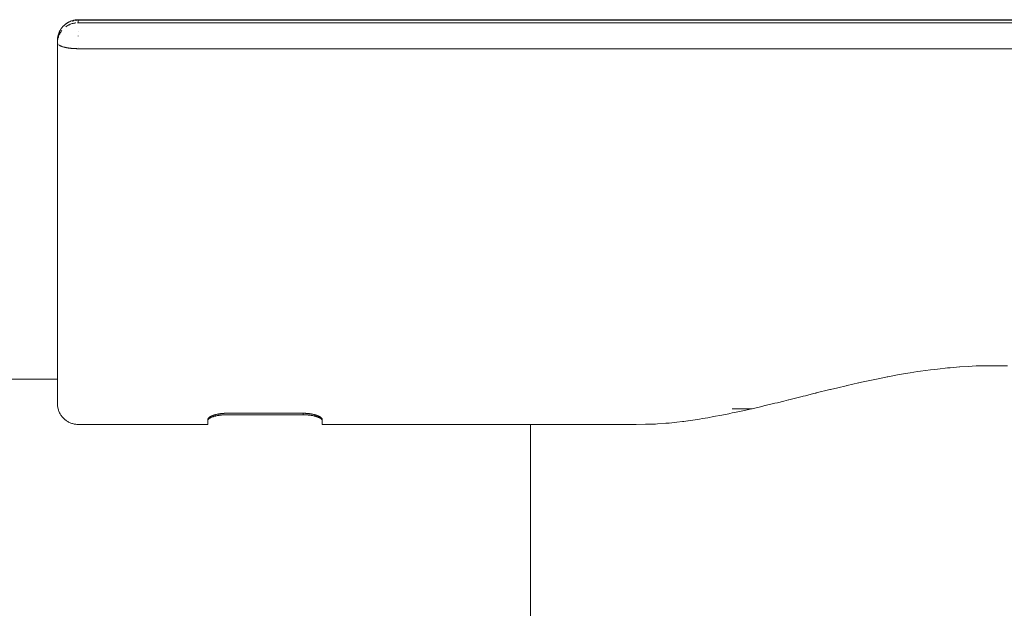
# Model space of a CAD drawing. Units: millimetres. Extents: x -1743 to 3133, y -5701 to 5699.
# Drawn here: x -1569 to -1474, y -67 to -10 of the extents above; entities that cross this region are included whole.
import ezdxf

# ---------------------------------------------------------------- set-up
doc = ezdxf.new("R2010")
doc.units = ezdxf.units.MM
doc.layers.add('EF-A Material-Steel-Pipe', color=7, linetype='Continuous', lineweight=5)
doc.layers.add('None', color=7, linetype='Continuous', lineweight=5)

# ---------------------------------------------------------------- blocks, each defined once
blk = doc.blocks.new('Group')
at = {"layer": 'EF-A Material-Steel-Pipe', "color": 7, "linetype": 'Continuous', "lineweight": 5, "transparency": 33554687}
for p, q in [((-2193.977965164675, -46.28866655114181), (-2193.975230840619, -46.28805358136212)), ((-2193.461695276829, -46.29053863241734), (-2193.416746200744, -46.28148667445545)), ((-2192.211709993538, -45.98139709919293), (-2192.170294330168, -45.97108178989863)), ((-2192.170294330168, -45.97108178989864), (-2191.229869644788, -45.76075883594267)), ((-2203.683185382414, -47.78493302463073), (-2203.682114907869, -47.78492137093805)), ((-2202.732457414693, -47.75539891353895), (-2202.731039360393, -47.75530231448995)), ((-2201.535629876412, -47.67454551985275), (-2201.533989391804, -47.67444084646246)), ((-2200.670477406527, -47.57966587139114), (-2200.668750399377, -47.57946864555219))]:
    blk.add_line(p, q, dxfattribs=at)
at = {"layer": 'EF-A Material-Steel-Pipe', "color": 7, "linetype": 'Continuous', "lineweight": 5, "transparency": 33554687, "flags": 128}
for points in [[(-2180.40804413717, -43.21051063377761), (-2180.361357008444, -43.2015959305871), (-2180.342983947535, -43.19813411551161), (-2179.27857333693, -42.99489066696407), (-2179.260070062849, -42.99195533892038), (-2178.214534314217, -42.81606029992169), (-2177.505170185449, -42.71161607831999), (-2177.485223003339, -42.70903596685508), (-2177.214656923969, -42.66920367198594)], [(-2177.214656923969, -42.66920367198595), (-2176.262470973431, -42.54786075707893), (-2176.241375440552, -42.54574504053095), (-2175.840633352667, -42.50235029641928)], [(-2175.840633352667, -42.5023502964183), (-2175.306296455051, -42.4338935714235), (-2174.840041691742, -42.38445790024826), (-2174.618167758084, -42.36093323585929), (-2174.596886501958, -42.35913359072855), (-2174.364126909777, -42.33445440697552), (-2173.454212044296, -42.25766138283927), (-2173.433014936678, -42.25658779159045), (-2172.628172471016, -42.2048770744262), (-2171.83710366663, -42.1688228024028)], [(-2171.83710366663, -42.16882280240281), (-2171.712508671932, -42.16543137386008), (-2171.69119243352, -42.16507164980671), (-2171.033813659691, -42.1471783828611)], [(-2171.033813659691, -42.14717838286109), (-2170.256531931595, -42.14014249044607), (-2169.91536355117, -42.14149790626425)], [(-2361.828371064927, -43.42768355759338), (-2361.805582694446, -43.42200003251993), (-2361.737909996106, -43.41648919847983), (-2361.627409170604, -43.41131849937677), (-2361.477437729606, -43.40664504428651), (-2361.292552479457, -43.40261083377707), (-2361.078371064927, -43.39933844529339), (-2360.841401279916, -43.39692730870362), (-2360.588843331428, -43.39545068517296), (-2360.328371064928, -43.39495344116016), (-2360.067898798427, -43.39545068517296), (-2359.815340849939, -43.39692730870362), (-2359.578371064928, -43.39933844529338), (-2359.364189650398, -43.40261083377707), (-2359.179304400249, -43.40664504428651), (-2359.02933295925, -43.41131849937677), (-2358.918832133749, -43.41648919847983), (-2358.851159435409, -43.42200003251993), (-2358.828371064928, -43.42768355759338), (-2260.325039580359, -43.42768355759342)], [(-2182.887379166287, -43.72524646308032), (-2181.613328981004, -43.46466663285065), (-2181.594797321835, -43.46125090974937), (-2181.443435934976, -43.43373644600727)], [(-2181.443435934975, -43.43373644600779), (-2180.672854090854, -43.26760246811988), (-2180.40804413717, -43.21051063377762)], [(-2188.293141304559, -45.03611317903988), (-2187.512409374508, -44.82744808590358), (-2187.313623743443, -44.77893634561385), (-2187.285016538582, -44.77195502968344), (-2187.271432003605, -44.76864257739128), (-2185.931454732753, -44.44163418338709), (-2185.886015956263, -44.43054529281564), (-2185.186069120943, -44.27885615433541)], [(-2185.186069120944, -44.27885615433546), (-2184.374111111717, -44.0689301656637), (-2184.357271821278, -44.06449735100592), (-2184.289352432901, -44.04693745422538), (-2184.273461289491, -44.04317838132557), (-2183.173600244249, -43.79064087281617)], [(-2183.173600244249, -43.79064087281618), (-2183.157201761456, -43.78719580601054), (-2182.887379166287, -43.72524646308032)], [(-2190.976313947084, -45.70407723071875), (-2190.377172636285, -45.54006572575592), (-2189.935907545055, -45.43248620349907), (-2189.932022373531, -45.43153465728366), (-2189.877553118956, -45.41825513927041), (-2188.621303348421, -45.11198343450388), (-2188.608053731288, -45.10820545886986)], [(-2188.608053731288, -45.10820545886987), (-2188.50672146169, -45.08349554629516), (-2188.293141304559, -45.03611317903994)], [(-2195.332281527113, -46.69303720743544), (-2194.975100794001, -46.61438965751947), (-2194.972435999865, -46.61380846874359), (-2194.336669310524, -46.47381927433714), (-2193.89947977675, -46.37755469857102), (-2193.896692796742, -46.37698964848898), (-2193.466973852438, -46.29148128224189)], [(-2193.416746200744, -46.28148667445546), (-2192.503901578406, -46.05412907406712), (-2192.500756175445, -46.05338920373171), (-2192.211709993538, -45.98139709919293)], [(-2191.229869644788, -45.76075883594267), (-2191.226048603859, -45.75992835675427), (-2190.976313947084, -45.70407723071853)], [(-2199.617720626485, -47.4603486027821), (-2199.591882649264, -47.45610978645991), (-2198.679895847552, -47.30649495757217), (-2198.678093324504, -47.30620305158092), (-2198.484571718073, -47.27718402550528), (-2198.482641977177, -47.27689175770799), (-2198.217457637007, -47.2371264605692), (-2197.706138734467, -47.16045244550812)], [(-2197.706138734467, -47.16045244550836), (-2197.152582572176, -47.04678856730226), (-2196.335071072249, -46.89377052404937)], [(-2196.335071072249, -46.89377052404936), (-2196.332632772213, -46.89329816387802), (-2196.171957252435, -46.86322323403324)], [(-2196.171957252435, -46.86322323403324), (-2196.169469544967, -46.8627735263327), (-2195.659132318558, -46.76725091277346)], [(-2195.659132318558, -46.76725091277382), (-2195.558358493799, -46.74281704347899), (-2195.332281527113, -46.6930372074352)], [(-2214.756442417955, -47.79542770265766), (-2214.756531931595, -70.76886489631522), (-2214.756531931595, -136.2685998041683), (-2214.756531931595, -200.6593645777642), (-2214.756531931595, -263.6548037095448), (-2214.756531931595, -324.9925851871589), (-2214.756531931595, -384.4390943116636), (-2214.756531931595, -441.7926988684452)], [(-2200.083808546242, -47.51082720749074), (-2200.0135380501, -47.50321671932521), (-2199.617720626484, -47.46034860278304)]]:
    blk.add_lwpolyline(points, dxfattribs=at)
at = {"layer": 'None', "color": 7, "linetype": 'Continuous', "lineweight": 5, "transparency": 33554687}
for p, q in [((-2260.325047565217, -11.06762352981957), (-2260.325047565217, -11.02835935176267)), ((-2260.325047565217, -45.12368114302217), (-2260.325039580359, -45.11218268331003))]:
    blk.add_line(p, q, dxfattribs=at)
at = {"layer": 'None', "color": 7, "linetype": 'Continuous', "lineweight": 5, "transparency": 33554687, "flags": 128}
for points in [[(-2244.007545638944, -46.71973564326106), (-2244.049277184552, -46.71991778777272), (-2244.051554991418, -46.71994756981883), (-2244.090782901691, -46.72046046994626), (-2244.095652377295, -46.7205664151187), (-2244.132118377036, -46.72135980581299), (-2244.139930100889, -46.72159752566415), (-2244.173336524092, -46.72261412201283), (-2244.184481509236, -46.72305008108447), (-2244.214487760055, -46.7242238374489), (-2244.229401422501, -46.7249372196701), (-2244.255620150329, -46.72619136997412), (-2244.274786562233, -46.72727622361197), (-2244.296779523841, -46.72852106508367), (-2244.320735966195, -46.73008876626568), (-2244.338009561402, -46.7312191442752), (-2244.36370077364, -46.73308605774525), (-2244.36738433431, -46.73338089268861), (-2244.405747525701, -46.73645151112873), (-2244.414718027168, -46.7372530557243), (-2244.448495298627, -46.74027116898014), (-2244.462896711706, -46.74170285047512), (-2244.496248856007, -46.74501847287615), (-2244.51205859334, -46.74676013402666), (-2244.543870106443, -46.75026461201639), (-2244.56227132764, -46.75249240328719), (-2244.591405548148, -46.75601961278176), (-2244.613637673933, -46.75895774965056), (-2244.638894013338, -46.76229555831083), (-2244.666312369205, -46.7662078267266), (-2244.673615302273, -46.76724986712168), (-2244.6799076053, -46.7681477028093), (-2244.720281289729, -46.77435075564722), (-2244.728968921263, -46.77568553195522), (-2244.775721418043, -46.78344729267951), (-2244.779228382728, -46.78402951229623), (-2244.83073648656, -46.79325334636326), (-2244.832614610877, -46.79361565581053), (-2244.883530678762, -46.80343788762809), (-2244.890917433699, -46.80497765593748), (-2244.943355119637, -46.81590828618448), (-2244.950886246666, -46.81760763831949), (-2245.002484432334, -46.82925044901185), (-2245.012369993561, -46.83165835444834), (-2245.060895186195, -46.84347802481807), (-2245.075408004242, -46.84725404871801), (-2245.105442133753, -46.85506849181888), (-2245.139606440776, -46.86456701368616), (-2245.164745312401, -46.8715562414111), (-2245.205082545889, -46.88370533350098), (-2245.23053434158, -46.89137110983143), (-2245.271571421055, -46.90481435147956), (-2245.294285951477, -46.9122553517966), (-2245.338583437761, -46.928033781669), (-2245.355869236656, -46.93419085261223), (-2245.370052460642, -46.93951212173931), (-2245.405173632751, -46.9534787596242), (-2245.43619174131, -46.96581373206618), (-2245.471263637876, -46.9811991463431), (-2245.49848613192, -46.99314116800531), (-2245.53570369677, -47.01121952614847), (-2245.556702461802, -47.02141963452004), (-2245.565347128867, -47.02588435651114), (-2245.597127594974, -47.04347084298104), (-2245.622966072796, -47.05776918709887), (-2245.654794845958, -47.07781678658023), (-2245.674601117925, -47.09029192049729), (-2245.703684853245, -47.11086775754563), (-2245.707579597698, -47.11402517112231), (-2245.747430587986, -47.14633179846953), (-2245.75278826746, -47.15165413685577), (-2245.761527045569, -47.16033527099376), (-2245.783102049674, -47.18176795898705), (-2245.789867404701, -47.19027558491814), (-2245.806680343505, -47.21141833257252), (-2245.816941362833, -47.22926529290055), (-2245.827243804221, -47.24718429849429), (-2245.834006473628, -47.26811006251614), (-2245.838528581365, -47.28210284461181), (-2245.840878972277, -47.30625466327513), (-2245.840878972277, -47.46034860278507), (-2245.840878972277, -47.66637294773989), (-2245.840878972277, -47.77813634639722), (-2245.840878972277, -47.79542770265778), (-2258.242542164259, -47.79542770265778), (-2258.388720959584, -47.79441396667062), (-2258.470252715615, -47.79015010531191), (-2258.551612562045, -47.78255456334659), (-2258.633543886138, -47.77149425064317), (-2258.714158282734, -47.75721441050996), (-2258.794192423248, -47.73963029111314), (-2258.873509445506, -47.71876271507426), (-2258.951973179287, -47.69463823045612), (-2259.029448385261, -47.66728908597509), (-2259.105800992928, -47.6367531964496), (-2259.180898337138, -47.60307409851112), (-2259.254609392815, -47.56630089662212), (-2259.326805007469, -47.52648819946455), (-2259.397358131115, -47.48369604677828), (-2259.466144043187, -47.43798982674684), (-2259.53304057607, -47.38944018404595), (-2259.597928334845, -47.33812291868583), (-2259.660690912877, -47.28411887579796), (-2259.721215102797, -47.22751382658521), (-2259.779391030784, -47.1683984166192), (-2259.83505333305, -47.10693602039612), (-2259.840217189272, -47.10096712992402), (-2259.893136730137, -47.03690875803477), (-2259.943392055621, -46.97064904063336), (-2259.990889336687, -46.90229668143058), (-2260.035539109964, -46.8319644041112), (-2260.077256446132, -46.75976877639005), (-2260.115961110934, -46.68583002712899), (-2260.151577718482, -46.6102718568302), (-2260.184035876577, -46.53322124183273), (-2260.21327032373, -46.45480823255582), (-2260.23922105763, -46.3751657461471), (-2260.261833454763, -46.29442935390762), (-2260.28105838094, -46.21273706388217), (-2260.296852292473, -46.13022909904726), (-2260.309177327287, -46.04704767544763), (-2260.31800134644, -45.96333726128432), (-2260.323295763902, -45.87930037714432), (-2260.325039580359, -45.80126856029892), (-2260.325039580359, -45.78466635769439), (-2260.325047565217, -45.6133956253708), (-2260.325047565217, -45.50646930137123), (-2260.325047565217, -45.30936160667795), (-2260.325047565217, -45.02244483370498), (-2260.325047565217, -44.64626090415754), (-2260.325047565217, -44.18152034546324), (-2260.325047565217, -43.62910094874405), (-2260.325047565217, -42.99004611086525), (-2260.325047565217, -42.26556286369168), (-2260.325047565217, -41.45701959427402), (-2260.325047565217, -40.56594346027146), (-2260.325047565217, -39.59401750549148), (-2260.325047565217, -38.54307748099689), (-2260.325047565217, -37.41510837778105), (-2260.325047565217, -36.21224067756384), (-2260.325047565217, -34.93674632878731), (-2260.325047565217, -33.59103445541245), (-2260.325047565217, -32.17764680662219), (-2260.325047565217, -30.69925295602468), (-2260.325047565217, -29.15864525942516), (-2260.325047565217, -27.55873358068925), (-2260.325047565217, -25.90253979566023), (-2260.325047565217, -24.19319208451031), (-2260.325047565217, -22.433919023307), (-2260.325047565217, -20.62804348595387), (-2260.325047565217, -18.77897636802379), (-2260.325047565217, -16.89021014433933), (-2260.325047565217, -14.96531227246771), (-2260.325047565217, -13.00791845458957), (-2260.325047565217, -11.06762352981957), (-2260.325047565217, -11.02835935176267), (-2260.325047565217, -10.96603643793037), (-2260.325047565217, -10.94813202116325), (-2260.325047565217, -10.90838127967754), (-2260.325047565217, -10.86444934604015), (-2260.325047565217, -10.8306551244051), (-2260.323979098769, -10.78286044792537), (-2260.323747588514, -10.76924737545767), (-2260.323231477887, -10.74941784590283), (-2260.321824750137, -10.7215755062623), (-2260.318660854582, -10.67399412641123), (-2260.314267329809, -10.62652908527161), (-2260.308655603781, -10.57920623221071), (-2260.30183710446, -10.53205141659555), (-2260.299712176799, -10.51883220743719), (-2260.291660957485, -10.47196613776384), (-2260.282427477362, -10.42532739964463), (-2260.272023442079, -10.37894229027734), (-2260.260460557283, -10.33283710685942), (-2260.256979974172, -10.3200144592854), (-2260.244246480233, -10.27433990749671), (-2260.23038087769, -10.22900742408854), (-2260.215395141816, -10.18404370534893), (-2260.199301247885, -10.13947544756547), (-2260.194571010461, -10.1271805558282), (-2260.177380388462, -10.08319646333723), (-2260.159110486034, -10.03967230040485), (-2260.139770782309, -9.996625447128736), (-2260.119370038957, -9.954071291284322), (-2260.113539088301, -9.94245780285189), (-2260.092115927246, -9.900613806713977), (-2260.069658745023, -9.859317139522204), (-2260.046178730622, -9.81859154721883), (-2260.021687073032, -9.778460775746112), (-2260.014928537146, -9.767639153951336), (-2259.989495783049, -9.728342477514389), (-2259.963079203103, -9.689693512711187), (-2259.935690023177, -9.65171569634174), (-2259.928116482221, -9.64154615354937), (-2259.89985655447, -9.604491954823857), (-2259.870652662289, -9.568160385634997), (-2259.840516076221, -9.532574580373648), (-2259.832285530757, -9.523104489433194), (-2259.801353533333, -9.488527916281896), (-2259.769518337062, -9.454747208102162), (-2259.760648701233, -9.445770886290916), (-2259.736977904734, -9.421993443665565)], [(-2259.736365522625, -9.421378302536235), (-2259.728079472643, -9.413054920682839), (-2259.694637375985, -9.381183869285906), (-2259.660352992986, -9.350193971391036), (-2259.651152201116, -9.34198260993503), (-2259.616265255971, -9.312154746486613), (-2259.580608897603, -9.283247675795678), (-2259.544208302389, -9.255270748390558), (-2259.524807380268, -9.240465494682098), (-2259.488195462188, -9.213943117964732), (-2259.450905809423, -9.188373820976949), (-2259.412963317456, -9.163766582661765), (-2259.392488322271, -9.150673321917793), (-2259.35456060821, -9.1275539618332), (-2259.316046933114, -9.105418000496684), (-2259.294509678693, -9.093569128752165), (-2259.256199392637, -9.072935328272592), (-2259.217370323508, -9.053305042243778), (-2259.195273672842, -9.042671109820958), (-2259.156840040723, -9.02455563044873), (-2259.117954740989, -9.007462640168228), (-2259.095799531387, -8.997993937229126), (-2259.057503921175, -8.982428582511602), (-2259.034679009593, -8.973628116237023), (-2258.973902612788, -8.951460987401674), (-2258.937236669242, -8.938950530311104), (-2258.900270830195, -8.927498919948675), (-2258.855034710215, -8.91370675332621), (-2258.820582251766, -8.90423918193278), (-2258.773908872385, -8.892179038150857), (-2258.742379631045, -8.88464359714601), (-2258.695471777005, -8.874352505950924), (-2258.667236791473, -8.868684094769606), (-2258.621261126233, -8.860134911918863), (-2258.596635963775, -8.856259558489683), (-2258.552625144995, -8.849372010766388), (-2258.507397018861, -8.843536437312537), (-2258.461488391593, -8.838842164282823), (-2258.448947450125, -8.837604455116661), (-2258.407093555771, -8.834441017913377), (-2258.365630094682, -8.832481860989219), (-2258.325047565216, -8.831897744427124), (-2256.404297670407, -8.830901069682227), (-2082.325047565217, -8.83090106968234)], [(-2259.516615177278, -9.507075154496874), (-2259.514313917825, -9.505346939280457), (-2259.476648850964, -9.479465303084453), (-2259.444997137492, -9.457715756319658), (-2259.436357397015, -9.452298279074512), (-2259.373662132331, -9.412985735981238), (-2259.353424178208, -9.40144728749192), (-2259.300437452844, -9.371237484785524), (-2259.26805078519, -9.354525821085076), (-2259.225455054852, -9.332546235902669), (-2259.180431133415, -9.311643495842645), (-2259.148850061705, -9.296981713578475), (-2259.090767502008, -9.272902333748561), (-2259.070760520777, -9.26460800748589), (-2258.999268702841, -9.238395256508511), (-2258.991327154701, -9.235483457231567), (-2258.91069310777, -9.209660547223507), (-2258.906025735227, -9.208376440151369), (-2258.829003687987, -9.187185812091002), (-2258.811371265635, -9.183111437918342), (-2258.763634085069, -9.17208067131753), (-2258.746406105208, -9.168099752825924), (-2258.66738294085, -9.15325108443642), (-2258.66304920586, -9.152436763796914), (-2258.579083204711, -9.14022507076902), (-2258.570210766583, -9.139306717890122), (-2258.579083204711, -9.14022507076902), (-2258.66304920586, -9.152436763796914), (-2258.66738294085, -9.15325108443642), (-2258.746406105208, -9.168099752825924), (-2258.763634085069, -9.17208067131753), (-2258.811371265635, -9.183111437918342), (-2258.829003687987, -9.187185812091002), (-2258.906025735227, -9.208376440151369), (-2258.91069310777, -9.209660547223507), (-2258.991327154701, -9.235483457231567), (-2258.999268702841, -9.238395256508511), (-2259.070760520777, -9.26460800748589), (-2259.090767502008, -9.272902333748561), (-2259.148850061705, -9.296981713578475), (-2259.180431133415, -9.311643495842645), (-2259.225455054852, -9.332546235902669), (-2259.26805078519, -9.354525821085076), (-2259.300437452844, -9.371237484785524), (-2259.353424178208, -9.40144728749192), (-2259.373662132331, -9.412985735981238), (-2259.436357397015, -9.452298279074512), (-2259.444997137492, -9.457715756319658), (-2259.476648850964, -9.479465303084453), (-2259.514313917825, -9.505346939280457), (-2259.516615177278, -9.507075154496874)], [(-2258.892824769793, -8.968985263156355), (-2258.858437401812, -8.959755473618543), (-2258.828570990834, -8.951739137860272), (-2258.858437401812, -8.959755473618543), (-2258.892824769793, -8.968985263156355)], [(-2258.564959216918, -8.901994831412708), (-2258.521337326882, -8.897634071965854), (-2258.494612374096, -8.894962452505524), (-2258.483003056773, -8.893801901228471), (-2258.494612374096, -8.894962452505524), (-2258.521337326882, -8.897634071965854), (-2258.564959216918, -8.901994831412708)], [(-2258.409929971609, -9.126237338775809), (-2258.374241606703, -9.12550121054278), (-2258.325047565217, -9.124486506649077), (-2258.325047565217, -9.022899414759081), (-2258.325047565217, -8.921312322869085), (-2258.325047565216, -8.887518101024739), (-2258.374243500866, -8.888467788166281), (-2258.401519344804, -8.888994325936551), (-2258.374243500866, -8.888467788166281), (-2258.325047565216, -8.887518101024739), (-2258.325047565216, -8.877199160898385), (-2258.325047565216, -8.869453941120696), (-2258.325047565216, -8.877199160898385), (-2258.325047565216, -8.887518101024739), (-2258.325047565217, -8.921312322869198), (-2258.325047565217, -9.022899414759081), (-2258.325047565217, -9.124486506649077), (-2258.325047565217, -9.137335114533016), (-2258.325047565217, -9.142174967413325), (-2258.325047565217, -9.137335114533016), (-2258.325047565217, -9.124486506649077), (-2258.374241606703, -9.12550121054278), (-2258.409929971609, -9.126237338775809)], [(-2258.325047565216, -8.869260404866736), (-2258.325047565216, -8.855506993079189), (-2258.325047565216, -8.869260404866736)], [(-2258.325047565217, -9.12448650664885), (-2082.325047565217, -9.124486506650328), (-2082.325047565217, -9.137514890027205), (-2082.325047565217, -9.146960488809668), (-2082.325047565217, -9.137514890027205), (-2082.325047565217, -9.124486506650328), (-2082.325047565217, -9.090692284803254), (-2082.325047565217, -8.989105192913485), (-2082.325047565217, -8.887518101023488), (-2258.325047565216, -8.887518101023602)], [(-2260.296279385912, -10.73923177890526), (-2260.295441235445, -10.73502125864604), (-2260.280158043112, -10.65824484027564), (-2260.276060629086, -10.64150667771185), (-2260.260513459084, -10.57799562971468), (-2260.252069270641, -10.54902379441842), (-2260.237381034695, -10.49862876172404), (-2260.223522560752, -10.45778031501652), (-2260.210802456139, -10.42028726076421), (-2260.190487112727, -10.36798568557072), (-2260.18082561981, -10.34311230351511), (-2260.153040885621, -10.27984875354116), (-2260.147504545993, -10.26724296446594), (-2260.111272828381, -10.19357547277491), (-2260.110899281516, -10.19281596529379), (-2260.071075791539, -10.11996542848169), (-2260.064792945449, -10.10956329375495), (-2260.028105840683, -10.04882263562104), (-2260.014223206368, -10.02792378762581), (-2259.982066863704, -9.979515790833148), (-2259.959680849318, -9.948763982809169), (-2259.933041825951, -9.912169789736822), (-2259.90128715399, -9.872256065429156), (-2259.933041825951, -9.912169789736822), (-2259.959680849318, -9.948763982809169), (-2259.982066863704, -9.979515790833148), (-2260.014223206368, -10.02792378762581), (-2260.028105840683, -10.04882263562104), (-2260.064792945449, -10.10956329375495), (-2260.071075791539, -10.11996542848169), (-2260.110899281516, -10.19281596529379), (-2260.111272828381, -10.19357547277491), (-2260.147504545993, -10.26724296446594), (-2260.153040885621, -10.27984875354116), (-2260.18082561981, -10.34311230351511), (-2260.190487112727, -10.36798568557072), (-2260.210802456139, -10.42028726076421), (-2260.223522560752, -10.45778031501652), (-2260.237381034695, -10.49862876172404), (-2260.252069270641, -10.54902379441842), (-2260.260513459084, -10.57799562971468), (-2260.276060629086, -10.64150667771185), (-2260.280158043112, -10.65824484027564), (-2260.295441235445, -10.73502125864604), (-2260.296279385912, -10.73923177890526)], [(-2258.325047565217, -9.957119271205556), (-2258.325047565217, -9.953522142862766), (-2258.325047565217, -9.957119271205556)], [(-2258.325047565218, -10.42105063918677), (-2258.325047565218, -10.3919947188931), (-2258.325047565218, -10.42105063918677)], [(-2260.309793662848, -10.82943068337283), (-2260.308848435734, -10.82081050166619), (-2260.309793662848, -10.82943068337283)], [(-2260.29124177585, -11.16843993739701), (-2260.28105838094, -11.18317740341115), (-2260.29124177585, -11.16843993739701)], [(-2260.261833454763, -11.20580847546785), (-2260.260463217444, -11.20716379776445), (-2260.261833454763, -11.20580847546785)], [(-2260.201885149603, -11.25869769449184), (-2260.184035876577, -11.27196057403773), (-2260.201885149603, -11.25869769449184)], [(-2260.151577718482, -11.29330577098926), (-2260.145358589003, -11.29696073022274), (-2260.115961110934, -11.31423751859927), (-2260.10122285643, -11.32203723654288), (-2260.077256446132, -11.33472064083503), (-2260.052319914853, -11.34667577424216), (-2260.035539109964, -11.35472086916275), (-2260.026171574444, -11.35880862386978), (-2259.990889336687, -11.37420489679164), (-2259.969996574115, -11.38253412354106), (-2259.943392055621, -11.39314043117167), (-2259.909390518677, -11.40555953032913), (-2259.893136730137, -11.41149624465777), (-2259.844419548846, -11.42776751081965), (-2259.840090979999, -11.42921322861253), (-2259.83505333305, -11.4308957745269), (-2259.810204863955, -11.43849679700259), (-2259.779391030784, -11.44792259452743), (-2259.775306064886, -11.44907252048733), (-2259.721215102797, -11.46429923303504), (-2259.701933785015, -11.46929482497535), (-2259.660690912877, -11.47998043069879), (-2259.625103535924, -11.48846335388794), (-2259.597928334845, -11.49494107613509), (-2259.585544741951, -11.49765421145173), (-2259.53304057607, -11.50915740829748), (-2259.503803696576, -11.51503551550923), (-2259.466144043187, -11.52260703080094), (-2259.462085184643, -11.52335417388133), (-2259.397358131115, -11.5352689449013), (-2259.376211742715, -11.5388220507848), (-2259.326805007469, -11.54712358002791), (-2259.288202908853, -11.5530207786436), (-2259.254609392815, -11.55815282180652), (-2259.243592206266, -11.55967544897612), (-2259.180898337138, -11.56834003753329), (-2259.152917685448, -11.5718163415836), (-2259.105800992928, -11.57767009906058), (-2259.061084617272, -11.58262434263156), (-2259.029448385261, -11.58612940306534), (-2259.014900697508, -11.58755205622856), (-2258.951973179287, -11.59370588867057), (-2258.92194381101, -11.59626364593294), (-2258.873509445506, -11.6003890524006), (-2258.828718479091, -11.60365357810917), (-2258.794192423248, -11.60616996044996), (-2258.782136399335, -11.60690375333456), (-2258.714158282734, -11.61104125825545), (-2258.689012911607, -11.61227519485112), (-2258.633543886138, -11.61499717736251), (-2258.59641469086, -11.61638571298431), (-2258.551612562045, -11.61806119642324), (-2258.50466971238, -11.61927526202453), (-2258.470252715615, -11.62016537611362), (-2258.459234455715, -11.62032500568512), (-2258.388720959585, -11.62134658615946), (-2258.369372027401, -11.62143192523251), (-2258.325047565222, -11.62162741966495), (-2258.369372027401, -11.62143192523251), (-2258.388720959585, -11.62134658615946), (-2258.459234455715, -11.62032500568512), (-2258.470252715615, -11.62016537611362), (-2258.50466971238, -11.61927526202453), (-2258.551612562045, -11.61806119642324), (-2258.59641469086, -11.61638571298431), (-2258.633543886138, -11.61499717736251), (-2258.689012911607, -11.61227519485112), (-2258.714158282734, -11.61104125825545), (-2258.782136399335, -11.60690375333456), (-2258.794192423248, -11.60616996044996), (-2258.828718479091, -11.60365357810917), (-2258.873509445506, -11.6003890524006), (-2258.92194381101, -11.59626364593294), (-2258.951973179287, -11.59370588867057), (-2259.014900697508, -11.58755205622856), (-2259.029448385261, -11.58612940306534), (-2259.061084617272, -11.58262434263156), (-2259.105800992928, -11.57767009906058), (-2259.152917685448, -11.5718163415836), (-2259.180898337138, -11.56834003753329), (-2259.243592206266, -11.55967544897612), (-2259.254609392815, -11.55815282180652), (-2259.288202908853, -11.5530207786436), (-2259.326805007469, -11.54712358002791), (-2259.376211742715, -11.5388220507848), (-2259.397358131115, -11.5352689449013), (-2259.462085184643, -11.52335417388133), (-2259.466144043187, -11.52260703080094), (-2259.503803696576, -11.51503551550923), (-2259.53304057607, -11.50915740829748), (-2259.585544741951, -11.49765421145173), (-2259.597928334845, -11.49494107613509), (-2259.625103535924, -11.48846335388794), (-2259.660690912877, -11.47998043069879), (-2259.701933785015, -11.46929482497535), (-2259.721215102797, -11.46429923303504), (-2259.775306064886, -11.44907252048733), (-2259.779391030784, -11.44792259452743), (-2259.810204863955, -11.43849679700259), (-2259.83505333305, -11.4308957745269), (-2259.840090979999, -11.42921322861253), (-2259.844419548846, -11.42776751081965), (-2259.893136730137, -11.41149624465777), (-2259.909390518677, -11.40555953032913), (-2259.943392055621, -11.39314043117167), (-2259.969996574115, -11.38253412354106), (-2259.990889336687, -11.37420489679164), (-2260.026171574444, -11.35880862386978), (-2260.035539109964, -11.35472086916275), (-2260.052319914853, -11.34667577424216), (-2260.077256446132, -11.33472064083503), (-2260.10122285643, -11.32203723654288), (-2260.115961110934, -11.31423751859927), (-2260.145358589003, -11.29696073022274), (-2260.151577718482, -11.29330577098926)], [(-2258.325047565222, -11.62162741945269), (-2082.325047565217, -11.62162741945281)], [(-2258.325047565218, -11.54092280693419), (-2258.325047565218, -11.53734775117096), (-2258.325047565218, -11.54092280693419)], [(-2169.91536355117, -42.14149790626411), (-2169.139191426862, -42.15468266261506), (-2168.821898184528, -42.16581604982549)], [(-2260.325047565217, -45.6133956253708), (-2260.325047565217, -45.6299386187311), (-2260.325039580359, -45.80126856029892)], [(-2193.461695276829, -46.29053863241747), (-2195.332281527107, -46.28148667445555), (-2193.462133066083, -46.29061814446512)], [(-2193.464361723035, -46.2910185771667), (-2195.332281527107, -46.28148667445555), (-2193.466391104443, -46.29137864911998)], [(-2245.840878972277, -47.39951492585112), (-2245.83638702247, -47.36923718843366), (-2245.834620597682, -47.36512456981245), (-2245.823082898855, -47.33826231370551), (-2245.817260940647, -47.32986942372577), (-2245.801210492566, -47.30673122175449), (-2245.789477231249, -47.29432847654095), (-2245.776828050761, -47.28095755105755), (-2245.770995919773, -47.27479264662497), (-2245.760480549934, -47.26528094299329), (-2245.752728424677, -47.25911258809424), (-2245.722146287419, -47.23477842553757), (-2245.70708431081, -47.22464100105447), (-2245.677113649151, -47.20446932457548), (-2245.657506977507, -47.19255821050137), (-2245.655572649011, -47.19148278776208), (-2245.608222524645, -47.16515768293016), (-2245.597562202377, -47.15987083909704), (-2245.554230274452, -47.13838095068957), (-2245.535937078153, -47.13013938811423), (-2245.50736683856, -47.11726774919657), (-2245.471472364336, -47.10242267091951), (-2245.452864634237, -47.0947269680056), (-2245.405586590915, -47.07678909784659), (-2245.395636142737, -47.07301377562703), (-2245.338932049526, -47.05323064450954), (-2245.33587668439, -47.05216467756316), (-2245.302442756016, -47.04122191536396), (-2245.271779224005, -47.03171271980875), (-2245.254174802555, -47.02625333939102), (-2245.205591093855, -47.01210611677573), (-2245.205137660683, -47.01197408033397), (-2245.155410791113, -46.99837674801631), (-2245.139757101143, -46.99435876679399), (-2245.105060616768, -46.98545289073809), (-2245.075322871027, -46.97829310637849), (-2245.054140820321, -46.97319322703072), (-2245.012402460509, -46.96377819351937), (-2245.002692455442, -46.96158788169328), (-2244.951035687236, -46.95068820550398), (-2244.950743859742, -46.95062662934856), (-2244.898310347353, -46.94029915035219), (-2244.8909439238, -46.9389483838894), (-2244.845301174666, -46.93057896359323), (-2244.832512387871, -46.92838855307662), (-2244.801079648258, -46.92300488342016), (-2244.794157840846, -46.92189314183895), (-2244.775617930404, -46.91891536622029), (-2244.756893289418, -46.91590792022578), (-2244.72029935017, -46.91041020527859), (-2244.712735818044, -46.90927389296894), (-2244.668595532608, -46.90308955283479), (-2244.666391771482, -46.90280263152897), (-2244.624455306635, -46.89734266351536), (-2244.613693520773, -46.89604612257972), (-2244.580292512971, -46.89202209028042), (-2244.562289339164, -46.8900251731643), (-2244.536078869479, -46.88711790047455), (-2244.512065337329, -46.88467965664461), (-2244.492101414325, -46.88265259491197), (-2244.462932085223, -46.87994765694214), (-2244.452170833578, -46.87894974169785), (-2244.414759725552, -46.87578947426221), (-2244.412431197581, -46.8755927740973), (-2244.372851919496, -46.87257136076971), (-2244.367379184053, -46.87219753184263), (-2244.3334004547, -46.86987652947244), (-2244.320747689333, -46.86911274482907), (-2244.294042297518, -46.8675006728771), (-2244.274791460077, -46.86649010775443), (-2244.254740953406, -46.86543756431081), (-2244.22940554541, -46.86430557020503), (-2244.215457885909, -46.86368238433226), (-2244.184488173613, -46.86253940179972), (-2244.176152437039, -46.86223175924852), (-2244.145408274487, -46.86130927529405), (-2244.139938017131, -46.86118255871577), (-2244.106495623496, -46.86040787748721), (-2244.095649583369, -46.86023924405708), (-2244.067659424232, -46.85980405513214), (-2244.051550421182, -46.85967589966288), (-2244.028857412967, -46.8594953650196), (-2244.007545638944, -46.85945099678543)], [(-2244.007545638944, -46.71973564326095), (-2236.674212305611, -46.71973564326095), (-2236.652875924745, -46.71978325357509), (-2236.630207537655, -46.71997647084959), (-2236.614061728623, -46.72011409198717), (-2236.586108405465, -46.72057965337558), (-2236.575213347236, -46.72076111009926), (-2236.541820035224, -46.72158969359759), (-2236.536288516565, -46.72172694638277), (-2236.505538493379, -46.72271524273742), (-2236.497269650745, -46.72304213073255), (-2236.466220943682, -46.72426956364552), (-2236.452352333205, -46.72493333891475), (-2236.426925883834, -46.7261502919979), (-2236.406966542235, -46.72727272253019), (-2236.387612656718, -46.7283611047252), (-2236.36101052869, -46.73008152011414), (-2236.348242727698, -46.73090724057079), (-2236.314379366686, -46.73338562588594), (-2236.308779605014, -46.73379546019294), (-2236.269188786748, -46.73703401937905), (-2236.266997282263, -46.73723241473306), (-2236.229437733068, -46.74063265420648), (-2236.218825325931, -46.74168744806582), (-2236.189495863015, -46.7446025772141), (-2236.169692700186, -46.74675813406373), (-2236.145474582577, -46.74939425485661), (-2236.119469128011, -46.75248717078046), (-2236.10125068462, -46.75465395135063), (-2236.06806581723, -46.75894157816833), (-2236.057077994723, -46.76036125183759), (-2236.015368769386, -46.76618625477124), (-2236.012928248227, -46.76652709166751), (-2236.008119839688, -46.76724990273999), (-2235.968778837421, -46.77316373302483), (-2235.961456466392, -46.77434432152415), (-2235.924612657348, -46.78028466202534), (-2235.906139573361, -46.78346970713983), (-2235.880418030132, -46.78790449862618), (-2235.849247344839, -46.79363724182645), (-2235.836188701645, -46.79603891658178), (-2235.790817623655, -46.80497549271047), (-2235.783187551886, -46.80647836018147), (-2235.730748869581, -46.81757729935669), (-2235.678796044354, -46.82936244750465), (-2235.669351962224, -46.83165382750872), (-2235.627344420593, -46.84184594989426), (-2235.606434189557, -46.84726383994598), (-2235.576422368199, -46.85503997345825), (-2235.54200344786, -46.8645529157202), (-2235.526070974987, -46.86895644414756), (-2235.476343959876, -46.88360679835068)], [(-2244.007545638944, -46.85945099678531), (-2236.674212305611, -46.8594509967852), (-2236.674212305611, -46.71973564326095), (-2236.674212305611, -46.8594509967852), (-2236.632492928125, -46.85962103056011), (-2236.630202965268, -46.85964898858879), (-2236.590999260541, -46.86012762443113), (-2236.586105600493, -46.86022704189043), (-2236.549675715094, -46.86096713552377), (-2236.541827896941, -46.86119012351344), (-2236.508469376498, -46.86213797287303), (-2236.497276495825, -46.86254676339604), (-2236.46732982511, -46.86364048676728), (-2236.452356563347, -46.86430917003713), (-2236.426208992415, -46.86547688108817), (-2236.40697136227, -46.8664934008508), (-2236.385061045711, -46.86765114583397), (-2236.361021836913, -46.86911958948292), (-2236.343842299731, -46.87016900764286), (-2236.318143307702, -46.87191212626078), (-2236.314374118529, -46.87219370432388), (-2236.276107412061, -46.87505242661007), (-2236.267040343665, -46.87580849625078), (-2236.233370184426, -46.87861612756944), (-2236.218861598522, -46.87996194058076), (-2236.185626462525, -46.88304482396836), (-2236.169699707249, -46.8846816719049), (-2236.138014648673, -46.88793805538353), (-2236.119486863758, -46.89003028125455), (-2236.090488231417, -46.8933049138717), (-2236.068120271284, -46.89606155972047), (-2236.043008364242, -46.89915637184879), (-2236.015444801073, -46.90282315825243), (-2236.002016040808, -46.90460958895642), (-2235.961474947968, -46.91041529231268), (-2235.952961905437, -46.91163440596085), (-2235.906034030057, -46.91889399743218), (-2235.902708706758, -46.91940841425719), (-2235.887827449354, -46.92189074560463), (-2235.851205812151, -46.92799957334364), (-2235.849146465003, -46.92836949552839), (-2235.798415626545, -46.93748231684663), (-2235.790843574885, -46.9389514222803), (-2235.738592192363, -46.94908906970136), (-2235.730874896731, -46.95070904478064), (-2235.679462944273, -46.96150117789603), (-2235.669390908011, -46.96378223838826), (-2235.621051300729, -46.97472993213341), (-2235.606350980203, -46.97828424782745), (-2235.576527535032, -46.98549510687212), (-2235.542150452606, -46.99437152872247), (-2235.51721988848, -47.00080878833069), (-2235.476673751215, -47.01214156392621), (-2235.451420797217, -47.01919984567849), (-2235.410184485779, -47.03172453704497), (-2235.38765817388, -47.03856644638006), (-2235.34317149149, -47.05324383338291), (-2235.326062995472, -47.05888839943327), (-2235.311885071235, -47.06381225546284), (-2235.276583823451, -47.07679687452969), (-2235.245727867582, -47.08814641195602), (-2235.210493391844, -47.10242373289657), (-2235.183415249444, -47.11339603549027), (-2235.146052317649, -47.13013539490157), (-2235.125180599065, -47.13948635271299), (-2235.116560513284, -47.14358876819051), (-2235.084629573636, -47.15985340746943), (-2235.058917997142, -47.17295009430586), (-2235.026961332394, -47.19144142516313), (-2235.007260251962, -47.20284121294981), (-2234.997281342481, -47.20931547983207), (-2234.978188618988, -47.22170274395819), (-2234.974187155506, -47.22467172716631), (-2234.934415121789, -47.25418155545083), (-2234.928976581524, -47.25911318961323), (-2234.904878790103, -47.28096491555596), (-2234.898718727322, -47.28655082180467), (-2234.891894526697, -47.29436404232513), (-2234.875106623527, -47.31358498800967), (-2234.864817067362, -47.32983310548173), (-2234.854529164466, -47.34607861229608), (-2234.847751168332, -47.36505185491535), (-2234.843234239794, -47.37769582510282), (-2234.840878972277, -47.39951492585112)], [(-2235.476159885553, -46.88366458862595), (-2235.427307783736, -46.89900174327101), (-2235.409976831454, -46.9048005114056), (-2235.379041947358, -46.91515102286212), (-2235.345684645063, -46.9269374667939), (-2235.342819228671, -46.92801754197239), (-2235.285935229867, -46.94945910115871), (-2235.276166499631, -46.95346801885501), (-2235.228717919858, -46.97294009419147), (-2235.210283237088, -46.98119674178838), (-2235.174227942518, -46.9973454254831), (-2235.145821651055, -47.01122226850168), (-2235.12740330235, -47.02021987150681), (-2235.08419966522, -47.04348624620332), (-2235.073429216842, -47.04928643582321), (-2235.026190930409, -47.07785489673211), (-2235.0241624384, -47.07908167481742), (-2235.004570034217, -47.09204623525852), (-2234.997282070733, -47.09739716010938), (-2234.974675129032, -47.11399549329474), (-2234.959556167949, -47.1250960462487), (-2234.929031991038, -47.15165311744772), (-2234.921238426941, -47.15843378305237), (-2234.91920738165, -47.1604458549325), (-2234.910731273761, -47.16884278158523), (-2234.892281015148, -47.19024050540918), (-2234.880529930555, -47.20386884894629), (-2234.86449767311, -47.22930117490148), (-2234.858667162645, -47.23855024310956), (-2234.847137946025, -47.26818235294274), (-2234.845368928256, -47.27272903903247), (-2234.840878972277, -47.30625466327501), (-2234.840878972277, -47.46034860278507), (-2234.840878972277, -47.66637294773989), (-2234.840878972277, -47.77813634639722), (-2234.840878972277, -47.79542770265778)], [(-2234.840878972277, -47.79542770265766), (-2204.589174030501, -47.79542770265766), (-2203.683185382416, -47.78493302463072)], [(-2203.682114907867, -47.78492137093806), (-2203.348346566001, -47.78134094543878), (-2203.049612879544, -47.7781363463971), (-2202.73245741469, -47.75539891353907)], [(-2202.731039360436, -47.75530231448839), (-2202.539651390112, -47.74158093809776), (-2201.722048311937, -47.68699210354082), (-2201.535629876415, -47.67454551985265)], [(-2201.533989391806, -47.67444084646237), (-2201.403573065031, -47.66637294773977), (-2200.67047740653, -47.57966587139094)], [(-2200.668750399374, -47.57946864555241), (-2200.138258241341, -47.51672425935401), (-2200.083808546242, -47.51082720749075)]]:
    blk.add_lwpolyline(points, dxfattribs=at)

msp = doc.modelspace()

# ---------------------------------------------------------------- block references
at = {"layer": 'None', "color": 7, "transparency": 33554687}
msp.add_blockref('Group', (695.3283710649272, -1.022316442406577), dxfattribs=at)

doc.saveas('drawing.dxf')
